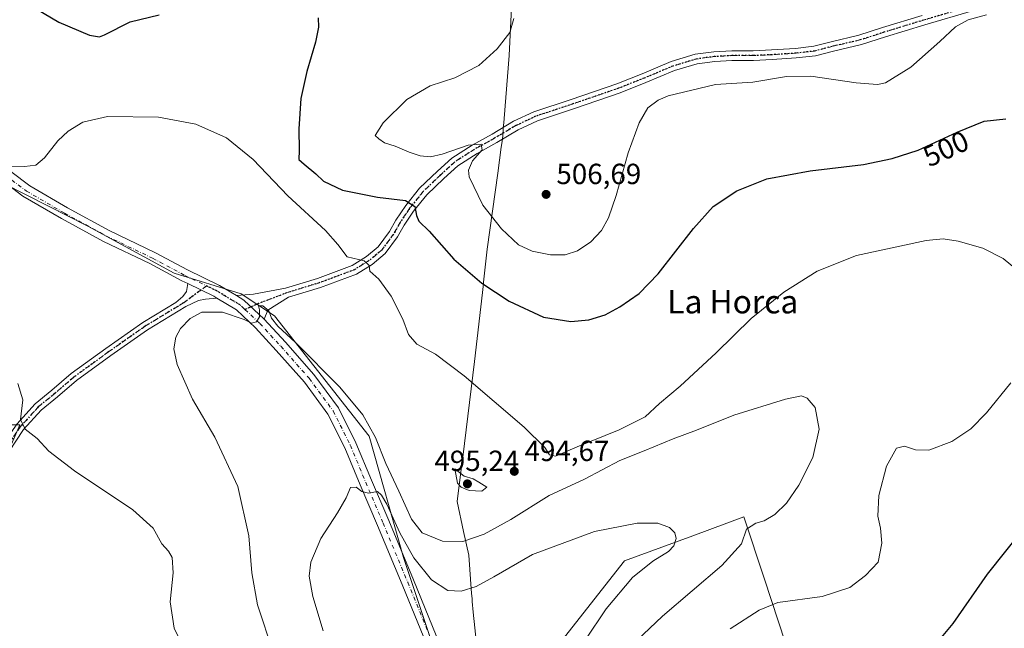
# Model space of a CAD drawing. Units: metres. Extents: x 556432 to 559889, y 4710155 to 4712497.
# Drawn here: x 558745 to 559083, y 4710809 to 4711019 of the extents above; entities that cross this region are included whole.
import ezdxf
from ezdxf.enums import TextEntityAlignment as Align

# ---------------------------------------------------------------- set-up
doc = ezdxf.new("R2010")
doc.units = ezdxf.units.M
doc.header["$MEASUREMENT"] = 0
doc.linetypes.add('DGN Style 4', pattern=[2.6384748266838614, 1.318413404963828, -0.6592067024819142, 0.001648016756204785, -0.6592067024819142])
doc.linetypes.add('DGN Style 5', pattern=[1.1536117293433497, 0.4944050268614355, -0.6592067024819142])
for name, color, linetype, lineweight in [('Cultivos herbáceos CxS', 92, 'Continuous', 0), ('Cultivos leñosos CxS', 92, 'Continuous', 0), ('Curva de nivel maestra', 30, 'Continuous', 30), ('Curva de nivel normal', 30, 'Continuous', 0), ('Matorral CxS', 135, 'Continuous', 0), ('Municipio', 91, 'Continuous', 13), ('Municipio CxS', 4, 'Continuous', 0), ('Pista no pavimentada Cxs', 111, 'Continuous', 0), ('Pista no pavimentada eje', 91, 'DGN Style 4', 0), ('Punto de cota en terreno', 7, 'Continuous', 0), ('Ruta', 7, 'DGN Style 5', 30), ('Rótulo de curva de nivel directora', 7, 'Continuous', 0), ('Rótulo de punto de cota en terreno', 7, 'Continuous', 0), ('Suelo desnudo CxS', 253, 'Continuous', 0), ('Texto cartográfico', 7, 'Continuous', 0)]:
    doc.layers.add(name, color=color, linetype=linetype, lineweight=lineweight)
doc.styles.add('Style-Arial', font='txt')

# ---------------------------------------------------------------- blocks, each defined once
blk = doc.blocks.new('*U29')
at = {"layer": 'Cultivos herbáceos CxS', "color": 92, "linetype": 'Continuous', "lineweight": 0}
for points in [[(559008.2134999996, 4710804.5459, 497.6037000000069), (559001.0647, 4710826.1897, 492.5947000000015), (558993.9764999999, 4710847.6503, 487.7805999999982), (558976.3982999995, 4710841.176700001, 485.5749999999971), (558952.9501, 4710832.540899999, 483.9630999999936), (558931.1025, 4710804.657500001, 481.9619999999995)], [(558901.4165000003, 4710760.4351, 477.9679000000033), (558876.9770999998, 4710833.712300001, 483.7219000000041), (558865.1879000004, 4710875.440500001, 488.4710000000051), (558832.7067, 4710916.693299999, 490.2749999999942), (558821.2313000001, 4710924.346100001, 491.1560000000027), (558798.2361000003, 4710931.412699999, 491.7167000000045), (558768.5894999999, 4710947.498500001, 493.3508000000002), (558747.8699000003, 4710958.0625, 494.497199999998), (558739.2396999998, 4710962.4627, 495.2814999999973)]]:
    blk.add_polyline3d(points, dxfattribs=at)
blk = doc.blocks.new('5PATER')
at = {"layer": 'Suelo desnudo CxS', "linetype": 'Continuous', "lineweight": 0}
h = blk.add_hatch(color=51, dxfattribs=at)
edge = h.paths.add_edge_path()
edge.add_ellipse((0, 0), major_axis=(-0.1095731443231308, -0.1110710700762829), ratio=0.9994222409660322, start_angle=0, end_angle=360)

msp = doc.modelspace()

# ---------------------------------------------------------------- linework, layer by layer
at = {"layer": 'Cultivos herbáceos CxS', "color": 92, "linetype": 'Continuous', "lineweight": 0}
for points in [[(558709.2873000001, 4710985.3673, 498.0994000000064), (558739.2396999998, 4710962.4627, 495.2814999999973), (558747.8699000003, 4710958.0625, 494.497199999998), (558768.5894999999, 4710947.498500001, 493.3508000000002), (558798.2361000003, 4710931.412699999, 491.7167000000045), (558821.2313000001, 4710924.346100001, 491.1560000000027), (558832.7067, 4710916.693299999, 490.2749999999942), (558865.1879000004, 4710875.440500001, 488.4710000000051), (558876.9770999998, 4710833.712300001, 483.7219000000041), (558901.4165000003, 4710760.4351, 477.9679000000033)], [(558909.0904999999, 4710747.7117, 477.3876000000019), (558909.0932, 4710747.7093, 477.3880999999965), (558928.0119000003, 4710731.637499999, 481.3279000000039), (558931.4873000003, 4710741.3145, 482.25), (558928.0538999997, 4710768.9497, 481.8574999999983), (558931.1025, 4710804.657500001, 481.9619999999995), (558952.9501, 4710832.540899999, 483.9630999999936), (558976.3982999995, 4710841.176700001, 485.5749999999971), (558993.9764999999, 4710847.6503, 487.7805999999982), (559001.0647, 4710826.1897, 492.5947000000015), (559008.2134999996, 4710804.5459, 497.6037000000069), (558998.1741000004, 4710787.336100001, 500.1279000000068), (558987.9619000005, 4710775.670299999, 500.8785999999964), (558989.4195999998, 4710761.088300001, 503.1817000000011), (559015.5044999998, 4710762.257900001, 503.2219000000041), (559047.5853000004, 4710749.133500001, 504.3009000000021), (559062.1665000003, 4710737.467900001, 505.2155999999959), (559086.7550999997, 4710707.466499999, 507.0834999999934)]]:
    msp.add_polyline3d(points, dxfattribs=at)
at = {"layer": 'Cultivos leñosos CxS', "color": 92, "linetype": 'Continuous', "lineweight": 0}
for points in [[(558709.2873000001, 4710985.3673, 498.0994000000064), (558739.2396999998, 4710962.4627, 495.2814999999973), (558747.8699000003, 4710958.0625, 494.497199999998), (558768.5894999999, 4710947.498500001, 493.3508000000002), (558798.2361000003, 4710931.412699999, 491.7167000000045), (558821.2313000001, 4710924.346100001, 491.1560000000027), (558832.7067, 4710916.693299999, 490.2749999999942), (558865.1879000004, 4710875.440500001, 488.4710000000051), (558876.9770999998, 4710833.712300001, 483.7219000000041), (558901.4165000003, 4710760.4351, 477.9679000000033)], [(558739.2396999998, 4710962.4627, 495.2814999999973), (558747.8699000003, 4710958.0625, 494.497199999998), (558768.5894999999, 4710947.498500001, 493.3508000000002), (558798.2361000003, 4710931.412699999, 491.7167000000045), (558821.2313000001, 4710924.346100001, 491.1560000000027), (558832.7067, 4710916.693299999, 490.2749999999942), (558865.1879000004, 4710875.440500001, 488.4710000000051), (558876.9770999998, 4710833.712300001, 483.7219000000041), (558901.4165000003, 4710760.4351, 477.9679000000033), (558886.4241000004, 4710740.4343, 480.3954999999987), (558876.3598999997, 4710734.079500001, 483.9389999999985), (558870.1328999996, 4710726.6075, 484.8037999999942), (558856.4342999998, 4710726.6077, 486.6926999999997), (558841.4483000003, 4710735.4351, 490.9609000000055), (558829.0373000001, 4710740.9297, 493.7329000000027), (558792.2997000003, 4710745.2893, 496.3438000000024), (558771.1290999996, 4710754.0067, 497.829700000002), (558757.4304999998, 4710761.4793, 498.2563999999985), (558744.9773000004, 4710767.7061, 498.3145999999979)], [(558740.6206999999, 4710868.578500001, 496.1589999999997), (558745.2348999997, 4710879.301700001, 495.4619999999995), (558725.9921000004, 4710879.2599, 499.4875000000029)], [(558725.9921000004, 4710879.2599, 499.4875000000029), (558745.2348999997, 4710879.301700001, 495.4619999999995), (558740.6206999999, 4710868.578500001, 496.1589999999997)]]:
    msp.add_polyline3d(points, dxfattribs=at)
at = {"layer": 'Curva de nivel maestra', "color": 30, "linetype": 'Continuous', "lineweight": 30, "elevation": 500, "flags": 128}
for points in [[(558747.9500000002, 4711023.9901), (558758.6200000001, 4711017.6601), (558769.1200000001, 4711013.1601), (558772.6100000005, 4711012.640100001), (558774.3200000003, 4711013.360099999), (558783.0700000003, 4711017.7301), (558793.1100000005, 4711020.1501)], [(558847.7000000002, 4711019.170100001), (558847.7800000003, 4711015.9301), (558846.79, 4711010.7401), (558843.79, 4711000.7401), (558841.7699999996, 4710991.420100001), (558841.04, 4710980.950099999), (558841.2000000002, 4710973.600099999), (558841.0499999998, 4710970.460100001), (558842.8499999996, 4710968.9101), (558846.8899999997, 4710965.4901), (558849.5099999999, 4710963.030099999), (558856.0199999996, 4710959.940099999), (558868.0899999999, 4710957.520099999), (558877.75, 4710956.340100001), (558880.9500000002, 4710954.350099999), (558881.4800000004, 4710951.210100001), (558882.3399999999, 4710949.300100001), (558885.8200000003, 4710945.800100001), (558894.2999999998, 4710936.2601), (558903.9299999997, 4710928.0001), (558913.3700000001, 4710921.770099999), (558925.1799999997, 4710916.2601), (558934.5800000001, 4710914.840100001), (558940.7599999999, 4710915.420100001), (558946.3399999999, 4710917.090100001), (558951.3399999999, 4710919.780099999), (558957.9600000001, 4710924.370100001), (558964.5199999996, 4710931.120100001), (558976.6299999999, 4710946.8101), (558983.4299999997, 4710954.340100001), (558991.5499999998, 4710959.7501), (559001.9000000004, 4710963.8201), (559016.7999999998, 4710966.540100001), (559035.1100000005, 4710968.7501), (559044.9699999997, 4710970.7601), (559053.8700000001, 4710973.690099999), (559067.2800000003, 4710979.860099999), (559076.5599999996, 4710983.6601), (559083.9800000004, 4710984.4301)], [(559095.5999999996, 4710850.5101), (559077.54, 4710827.950099999), (559065.7599999999, 4710811.0601), (559061.7800000003, 4710806.1501)]]:
    msp.add_lwpolyline(points, dxfattribs=at)
at = {"layer": 'Curva de nivel normal', "color": 30, "linetype": 'Continuous', "lineweight": 0, "flags": 128}
for points, elevation in [([(559077.3200000003, 4711020.220100001), (559070.9900000002, 4711018.4901), (559066.6399999997, 4711016.100099999), (559061.2699999996, 4711011.030099999), (559051.3099999996, 4711002.220100001), (559042.6600000003, 4710996.7601), (559039.9199999999, 4710996.2401), (559032.6100000005, 4710996.780099999), (559017.04, 4710999.1501), (559008.5700000003, 4710999.040100001), (558997.1100000005, 4710997.090100001), (558984.2300000004, 4710996.2601), (558967.9100000003, 4710992.3101), (558964.5199999996, 4710990.880100001), (558961.0300000003, 4710988.220100001), (558958, 4710983.120100001), (558954.1699999999, 4710972.7501), (558950.0800000001, 4710958.0801), (558947.4600000001, 4710950.4101), (558945.0099999999, 4710946.0801), (558941.4400000004, 4710942.200099999), (558936.8399999999, 4710939.110099999), (558932.5599999996, 4710937.710100001), (558927.5800000001, 4710937.700099999), (558921.29, 4710938.920100001), (558916.5499999998, 4710941.140100001), (558910.6500000004, 4710946.6601), (558904.3099999996, 4710954.7301), (558899.6299999999, 4710964.5001), (558899.3799999999, 4710966.8101), (558900.7400000002, 4710970.020099999), (558904.04, 4710973.7501), (558903.7699999996, 4710975.770099999), (558899.2800000003, 4710975.4001), (558890.3499999996, 4710972.280099999), (558886.3499999996, 4710971.420100001), (558882.7800000003, 4710971.7401), (558878.9400000004, 4710972.9301), (558874.1900000004, 4710975.020099999), (558870.5099999999, 4710976.2401), (558868.5700000003, 4710977.550100001), (558867.29, 4710978.700099999), (558870, 4710983.0801), (558878.2000000002, 4710991.0701), (558886.1399999997, 4710995.780099999), (558894.7000000002, 4710998.5701), (558902.8899999997, 4711002.7501), (558909.2599999999, 4711008.550100001), (558913.6100000005, 4711014.0701), (558914.9400000004, 4711018.870100001)], 505), ([(559088.29, 4710932.0601), (559083.0199999996, 4710936.450099999), (559076.0800000001, 4710939.960100001), (559067.6600000003, 4710942.440099999), (559062.4800000004, 4710943.190099999), (559056.6200000001, 4710942.5801), (559032.6799999997, 4710937.4901), (559019.1600000003, 4710932.120100001), (559007.6799999997, 4710924.880100001), (558996.54, 4710915.860099999), (558984.4800000004, 4710904.0101), (558972.04, 4710892.600099999), (558965, 4710886.630100001), (558960.04, 4710882.040100001), (558951.1600000003, 4710877.550100001), (558936.6799999997, 4710871.700099999), (558929.29, 4710868.530099999), (558927.2100000001, 4710868.950099999), (558925.6200000001, 4710871.5101), (558918.4500000002, 4710878.460100001), (558897.8399999999, 4710896.0701), (558887.9900000002, 4710903.5801), (558881.5899999999, 4710907.050100001), (558878.7000000002, 4710910.290100001), (558876.8300000001, 4710915.5701), (558872.8200000003, 4710923.550100001), (558868.5800000001, 4710929.290100001), (558865.5199999996, 4710932.050100001), (558865.1900000004, 4710934.0601), (558863.4800000004, 4710935.6801), (558857.6799999997, 4710937.0601), (558854.4800000004, 4710941.200099999), (558850.29, 4710946.020099999), (558837.3300000001, 4710957.9801), (558825.3499999996, 4710970.450099999), (558816.1799999997, 4710977.9001), (558805.6399999997, 4710982.610099999), (558792.8399999999, 4710985.0701), (558775.3600000005, 4710985.210100001), (558766.8099999996, 4710983.2601), (558761.8099999996, 4710980.2501), (558758.2199999997, 4710976.840100001), (558753.6600000003, 4710971.050100001), (558750.7300000004, 4710968.4901), (558746.8499999996, 4710968.0101), (558738.5999999996, 4710967.960100001)], 495), ([(558832.3099999996, 4710801.110099999), (558826.8200000003, 4710817.440099999), (558824.9100000003, 4710828.4301), (558823.8399999999, 4710841.100099999), (558820.0800000001, 4710858.090100001), (558812.1600000003, 4710875.020099999), (558804.5499999998, 4710888.0801), (558799.2599999999, 4710900.0001), (558798.0700000003, 4710905.420100001), (558798.7599999999, 4710909.4001), (558800.4000000004, 4710912.370100001), (558803.7300000004, 4710915.790100001), (558807.7100000001, 4710918.0101), (558814.8799999999, 4710918.030099999), (558822.3099999996, 4710915.460100001), (558824.8399999999, 4710914.220100001), (558826.54, 4710914.700099999), (558827.5800000001, 4710916.340100001), (558827.5700000003, 4710918.8301), (558827.2000000002, 4710920.170100001), (558828.7599999999, 4710920.140100001), (558830.75, 4710918.4301), (558831.7000000002, 4710915.9901), (558833.8600000005, 4710913.1501), (558839.9699999997, 4710907.540100001), (558855.1699999999, 4710892.270099999), (558863.0999999996, 4710882.690099999), (558867.4600000001, 4710874.870100001), (558870.9500000002, 4710866.030099999), (558875.4400000004, 4710856.520099999), (558879.79, 4710846.890100001), (558883.4800000004, 4710842.110099999), (558890.4199999999, 4710839.2501), (558897.4400000004, 4710839.1801), (558904.79, 4710841.700099999), (558913.8600000005, 4710846.7501), (558927.04, 4710854.9801), (558939.1799999997, 4710860.5701), (558951.3399999999, 4710867.0101), (558959.6699999999, 4710870.3301), (558969.6699999999, 4710874.4801), (558977.6699999999, 4710877.5001), (558990.5099999999, 4710882.620100001), (559008.2400000002, 4710888.0601), (559013.8099999996, 4710889.2401), (559015.7000000002, 4710888.460100001), (559018.4500000002, 4710885.210100001), (559019.9000000004, 4710877.7601), (559017.6299999999, 4710868.020099999), (559012.9000000004, 4710858.4901), (559008.6600000003, 4710852.360099999), (559004.6600000003, 4710848.4101), (559000.9500000002, 4710846.3201), (558998.0800000001, 4710845.530099999), (558994.9100000003, 4710843.370100001), (558993.1399999997, 4710838.4301), (558986.3700000001, 4710830.920100001), (558965.9800000004, 4710813.540100001), (558955, 4710803.110099999)], 490), ([(558744.4699999997, 4710893.530099999), (558746.1900000004, 4710887.880100001), (558745.5, 4710881.100099999), (558747.0499999998, 4710877.7401), (558751.1799999997, 4710874.5701), (558755.2199999997, 4710870.280099999), (558764.04, 4710863.4301), (558784.04, 4710850.110099999), (558791.0499999998, 4710843.780099999), (558793.9699999997, 4710838.380100001), (558796.2699999996, 4710835.850099999), (558797.5700000003, 4710833.670100001), (558797.8799999999, 4710828.460100001), (558796.8200000003, 4710818.440099999), (558798.1900000004, 4710809.370100001), (558803.1399999997, 4710799.0601)], 495), ([(558989.3200000003, 4710809.210100001), (558999.2800000003, 4710815.540100001), (559005.6900000004, 4710818.190099999), (559020.8300000001, 4710820.3101), (559030.4000000004, 4710823.4101), (559035.75, 4710827.460100001), (559040.1299999999, 4710832.100099999), (559041.4000000004, 4710838.6501), (559040.9000000004, 4710843.780099999), (559040.0499999998, 4710847.890100001), (559040.3799999999, 4710854.960100001), (559042.9900000002, 4710865.120100001), (559046.4000000004, 4710871.2401), (559049.2100000001, 4710872.0001), (559052.9299999997, 4710870.670100001), (559057.5800000001, 4710870.590100001), (559065.4100000003, 4710873.530099999), (559071.9400000004, 4710877.960100001), (559077.3700000001, 4710883.420100001), (559085.6699999999, 4710893.7601)], 495), ([(558894.7199999997, 4710864.130100001), (558895.6299999999, 4710859.210100001), (558896.7999999998, 4710857.870100001), (558899.6299999999, 4710856.690099999), (558903.9600000001, 4710856.440099999), (558905.6100000005, 4710857.860099999), (558902.9199999999, 4710859.600099999), (558901.0199999996, 4710860.670100001), (558897.9199999999, 4710861.6601), (558894.7199999997, 4710864.130100001)], 495), ([(558939.4699999997, 4710805.280099999), (558946.7000000002, 4710816.040100001), (558955.7199999997, 4710826.860099999), (558962.6600000003, 4710832.470100001), (558968.0800000001, 4710835.7401), (558969.9699999997, 4710837.6801), (558970.6900000004, 4710840.1601), (558970.2800000003, 4710842.140100001), (558968.4500000002, 4710844.040100001), (558964.3700000001, 4710845.4801), (558957.2999999998, 4710845.450099999), (558942.6200000001, 4710842.6501), (558921.3099999996, 4710834.700099999), (558908.0199999996, 4710827.0001), (558902.0199999996, 4710823.7501), (558896.7999999998, 4710822.140100001), (558892.3099999996, 4710822.290100001), (558886.6100000005, 4710826.0601), (558880.6100000005, 4710833.550100001), (558875.75, 4710842.170100001), (558871.2800000003, 4710852.020099999), (558869.5099999999, 4710855.0601), (558868.1399999997, 4710856.3201), (558865.0300000003, 4710855.780099999), (558862.75, 4710856.380100001), (558860.75, 4710857.9001), (558858.8200000003, 4710857.7301), (558857.2800000003, 4710854.1601), (558854.3600000005, 4710849.090100001), (558848.6799999997, 4710840.2601), (558845.2100000001, 4710832.030099999), (558844.6799999997, 4710827.2501), (558845.9000000004, 4710820.3101), (558849.4199999999, 4710808.4901)], 485)]:
    msp.add_lwpolyline(points, dxfattribs=dict(at, elevation=elevation))
at = {"layer": 'Matorral CxS', "color": 135, "linetype": 'Continuous', "lineweight": 0}
for points in [[(558725.9921000004, 4710879.2599, 499.4875000000029), (558745.2348999997, 4710879.301700001, 495.4619999999995), (558740.6206999999, 4710868.578500001, 496.1589999999997)], [(558725.9921000004, 4710879.2599, 499.4875000000029), (558745.2348999997, 4710879.301700001, 495.4619999999995), (558740.6206999999, 4710868.578500001, 496.1589999999997)], [(558909.0904999999, 4710747.7117, 477.3876000000019), (558909.0932, 4710747.7093, 477.3880999999965), (558928.0119000003, 4710731.637499999, 481.3279000000039), (558931.4873000003, 4710741.3145, 482.25), (558928.0538999997, 4710768.9497, 481.8574999999983), (558931.1025, 4710804.657500001, 481.9619999999995), (558952.9501, 4710832.540899999, 483.9630999999936), (558976.3982999995, 4710841.176700001, 485.5749999999971), (558993.9764999999, 4710847.6503, 487.7805999999982), (559001.0647, 4710826.1897, 492.5947000000015), (559008.2134999996, 4710804.5459, 497.6037000000069), (558998.1741000004, 4710787.336100001, 500.1279000000068), (558987.9619000005, 4710775.670299999, 500.8785999999964), (558989.4195999998, 4710761.088300001, 503.1817000000011), (559015.5044999998, 4710762.257900001, 503.2219000000041), (559047.5853000004, 4710749.133500001, 504.3009000000021), (559062.1665000003, 4710737.467900001, 505.2155999999959), (559086.7550999997, 4710707.466499999, 507.0834999999934)], [(558931.1025, 4710804.657500001, 481.9619999999995), (558952.9501, 4710832.540899999, 483.9630999999936), (558976.3982999995, 4710841.176700001, 485.5749999999971), (558993.9764999999, 4710847.6503, 487.7805999999982), (559001.0647, 4710826.1897, 492.5947000000015), (559008.2134999996, 4710804.5459, 497.6037000000069)]]:
    msp.add_polyline3d(points, dxfattribs=at)
at = {"layer": 'Municipio', "color": 91, "linetype": 'Continuous', "lineweight": 13, "flags": 128}
msp.add_lwpolyline([(558915.021999998, 4711041.547000002), (558913.3430000005, 4711006.205000001), (558911.5979999986, 4710984.600000001), (558911.4709999998, 4710983.028999999), (558911.330999999, 4710981.296000001), (558911.1149999995, 4710978.625000001), (558911.0289999996, 4710977.567), (558910.8039999978, 4710975.926000002), (558910.6289999996, 4710974.648000001), (558909.410999999, 4710965.768999999), (558905.822999999, 4710939.598999998), (558904.5289999997, 4710928.339000002), (558904.4649999999, 4710927.780000002), (558901.3889999993, 4710901.008), (558897.3669999985, 4710868.145000001), (558896.9160000006, 4710864.553000002), (558896.8469999998, 4710864.001000001), (558895.4620000002, 4710852.986000001), (558897.7029999986, 4710842.619000002), (558899.4579999994, 4710834.499999999), (558900.4499999993, 4710821.330000001), (558900.5789999979, 4710819.601999999), (558900.6579999996, 4710818.555000001), (558900.9289999988, 4710814.951), (558902.2909999999, 4710802.01)], dxfattribs=at)
msp.add_lwpolyline([(558915.021999998, 4711041.547000002), (558913.3430000005, 4711006.205000001), (558911.5979999986, 4710984.600000001), (558911.4709999998, 4710983.028999999), (558911.330999999, 4710981.296000001), (558911.1149999995, 4710978.625000001), (558911.0289999996, 4710977.567), (558910.8039999978, 4710975.926000002), (558910.6289999996, 4710974.648000001), (558909.410999999, 4710965.768999999), (558905.822999999, 4710939.598999998), (558904.5289999997, 4710928.339000002), (558904.4649999999, 4710927.780000002), (558901.3889999993, 4710901.008), (558897.3669999985, 4710868.145000001), (558896.9160000006, 4710864.553000002), (558896.8469999998, 4710864.001000001), (558895.4620000002, 4710852.986000001), (558897.7029999986, 4710842.619000002), (558899.4579999994, 4710834.499999999), (558900.4499999993, 4710821.330000001), (558900.5789999979, 4710819.601999999), (558900.6579999996, 4710818.555000001), (558900.9289999988, 4710814.951), (558902.2909999999, 4710802.01)], dxfattribs=at)
at = {"layer": 'Municipio CxS', "color": 4, "linetype": 'Continuous', "lineweight": 0, "flags": 128}
for points in [[(558915.0219999994, 4711041.547), (558913.3429999994, 4711006.205), (558911.5979999999, 4710984.600000001), (558911.4709999989, 4710983.028999999), (558911.3310000002, 4710981.296), (558911.1150000008, 4710978.625), (558911.029000001, 4710977.567), (558910.8039999991, 4710975.926000001), (558910.6289999986, 4710974.648), (558909.4110000002, 4710965.768999998), (558905.8230000003, 4710939.598999999), (558904.529000001, 4710928.339000001), (558904.4649999989, 4710927.78), (558901.3890000005, 4710901.007999999), (558897.3669999997, 4710868.145), (558896.9159999995, 4710864.553), (558896.8470000011, 4710864.001), (558895.4619999992, 4710852.986), (558897.703, 4710842.619000001), (558899.4580000007, 4710834.499999999), (558900.4500000007, 4710821.33), (558900.5789999992, 4710819.601999999), (558900.6580000009, 4710818.555000001), (558900.9290000001, 4710814.950999999), (558902.2910000011, 4710802.009999999)], [(558902.2910000011, 4710802.009999999), (558900.9290000001, 4710814.950999999), (558900.6580000009, 4710818.555000001), (558900.5789999992, 4710819.601999999), (558900.4500000007, 4710821.33), (558899.4580000007, 4710834.499999999), (558897.703, 4710842.619000001), (558895.4619999992, 4710852.986), (558896.8470000011, 4710864.001), (558896.9159999995, 4710864.553), (558897.3669999997, 4710868.145), (558901.3890000005, 4710901.007999999), (558904.4649999989, 4710927.78), (558904.529000001, 4710928.339000001), (558905.8230000003, 4710939.598999999), (558909.4110000002, 4710965.768999998), (558910.6289999986, 4710974.648), (558910.8039999991, 4710975.926000001), (558911.029000001, 4710977.567), (558911.1150000008, 4710978.625), (558911.3310000002, 4710981.296), (558911.4709999989, 4710983.028999999), (558911.5979999999, 4710984.600000001), (558913.3429999994, 4711006.205), (558915.0219999994, 4711041.547)]]:
    msp.add_lwpolyline(points, dxfattribs=at)
at = {"layer": 'Pista no pavimentada Cxs', "color": 111, "linetype": 'Continuous', "lineweight": 0, "extrusion": (0.09979231207358934, 0.06074544812258667, 0.9931522969733261), "elevation": 342419.8075003839, "flags": 128}
msp.add_lwpolyline([(3733470.609298279, -2906724.53275595), (3733462.26087946, -2906729.990405027), (3733461.188791465, -2906730.551919738)], dxfattribs=at)
msp.add_lwpolyline([(3733470.609298279, -2906724.53275595), (3733462.26087946, -2906729.990405027), (3733461.188791465, -2906730.551919738)], dxfattribs=at)
at = {"layer": 'Pista no pavimentada Cxs', "color": 111, "linetype": 'Continuous', "lineweight": 0, "extrusion": (0.2818213932940786, 0.2822131132173634, 0.9170236970820044), "elevation": 1487421.902966151, "flags": 128}
msp.add_lwpolyline([(2933392.344169744, -3418752.267519592), (2933389.453165804, -3418753.040274645), (2933379.875192158, -3418753.36998681)], dxfattribs=at)
msp.add_lwpolyline([(2933392.344169744, -3418752.267519592), (2933389.453165804, -3418753.040274645), (2933379.875192158, -3418753.36998681)], dxfattribs=at)
at = {"layer": 'Pista no pavimentada Cxs', "color": 111, "linetype": 'Continuous', "lineweight": 0}
for points in [[(558710.5355000002, 4711102.611500001, 506.7899000000034), (558709.9709000001, 4711087.4847, 505.7590000000055), (558710.1870999997, 4711075.158500001, 504.2390000000014), (558709.7583, 4711066.797900001, 502.9811000000045), (558708.8904999997, 4711056.383500001, 501.7645000000048), (558706.1083000004, 4711047.180500001, 500.9590999999928), (558704.0437000003, 4711036.032099999, 499.7764000000025), (558703.8383, 4711026.377900001, 499.0475000000006), (558705.0793000003, 4711013.555500001, 498.2725999999967), (558706.8967000004, 4711006.8913, 497.8692000000011), (558709.7429000001, 4711000.3859, 497.5532999999996), (558714.5049000002, 4710992.518100001, 497.2629000000015), (558717.7370999996, 4710987.871900001, 497.0871000000043), (558724.3453000002, 4710981.470100001, 496.5757000000012), (558735.0449000001, 4710971.6099, 496.0292000000045), (558748.6196999997, 4710961.376499999, 494.7845999999991), (558761.6089000005, 4710953.8343, 494.2301000000007), (558775.9299, 4710946.042099999, 493.2256000000052), (558791.8006999996, 4710938.424100001, 492.6284000000014), (558802.8079000004, 4710932.497099999, 491.6460999999982), (558813.8623000003, 4710927.182499999, 491.2400999999954), (558819.6341000004, 4710923.689099999, 490.8647999999957)], [(559072.5049000002, 4711021.6075, 505.9741999999969), (559056.1319000004, 4711016.748500001, 506.0861000000005), (559042.6052999999, 4711012.6271, 506.0651999999973), (559034.4018999999, 4711009.9637, 506.0066999999981), (559024.7254999997, 4711007.730699999, 505.9899000000005), (559018.6031, 4711006.1195, 505.9416999999958), (559011.9885, 4711005.360300001, 505.9744000000064), (559003.6807000004, 4711004.8279, 505.9771999999939), (558997.2779000001, 4711004.5077, 505.952099999995), (558989.8717, 4711004.5077, 505.9989999999962), (558983.9502999998, 4711004.1961, 506.0399000000034), (558977.9067000002, 4711003.376499999, 506.0718999999954), (558970.1732999999, 4711001.005100001, 506.0317000000068), (558960.2867000002, 4710996.903100001, 506.0185000000056), (558951.4555000003, 4710993.391899999, 505.9893000000012), (558935.7459000004, 4710987.978499999, 506.0602000000072), (558923.0235000001, 4710983.772700001, 506.3270000000048), (558916.4123000001, 4710980.673699999, 506.1493000000046), (558909.1577000003, 4710976.363100001, 505.8353000000062), (558902.3028999995, 4710972.566500001, 505.2140999999974), (558895.6924999999, 4710968.331700001, 504.3773999999976), (558890.9392999997, 4710963.991900001, 503.220100000006), (558885.0005000001, 4710958.365499999, 501.6441999999952), (558880.4568999996, 4710952.686100001, 500.199099999998), (558877.2544999998, 4710947.9341, 498.9043999999994), (558875.0116999997, 4710943.8759, 497.9524999999995), (558870.6974999999, 4710938.123500001, 496.4159999999974), (558866.2285000002, 4710934.436699999, 495.9853000000003), (558860.9156999998, 4710931.1161, 494.5936999999976), (558848.5433, 4710926.489900001, 493.0019999999931), (558837.5411, 4710923.104699999, 491.4098999999987), (558830.4644999999, 4710918.6677, 490.7479000000022), (558829.1715000002, 4710915.593699999, 490.4250999999931), (558822.1804999998, 4710922.147700001, 490.5565999999963), (558819.6341000004, 4710923.689099999, 490.8647999999957), (558825.4905000003, 4710924.1711, 490.9018999999971), (558836.4681000002, 4710926.2271, 491.8632999999973), (558847.4792999999, 4710929.6151, 493.1794999999984), (558859.4486999996, 4710934.090700001, 494.7333999999974), (558864.2956999998, 4710937.120100001, 495.5323999999965), (558868.2937000003, 4710940.418299999, 496.2565999999933), (558872.2342999997, 4710945.672499999, 497.7391999999964), (558874.4364999998, 4710949.6577, 498.9743000000017), (558877.7956999998, 4710954.642300001, 500.2641000000004), (558882.5657000003, 4710960.604699999, 501.857799999998), (558888.6919, 4710966.408299999, 503.4190999999992), (558893.6753000002, 4710970.958500001, 504.6704000000027), (558900.6117000004, 4710975.402100001, 505.3142999999982), (558907.5151000004, 4710979.225500001, 505.5829999999987), (558914.8655000003, 4710983.5933, 505.8426999999938), (558921.8010999998, 4710986.8443, 505.9327999999951), (558934.6904999996, 4710991.1051, 505.9694000000018), (558950.3076999999, 4710996.4867, 506.0268999999971), (558959.0447000006, 4710999.9605, 506.1226000000024), (558969.0547000002, 4711004.113700001, 506.2612999999984), (558977.1964999996, 4711006.610500001, 506.3399000000064), (558983.6413000004, 4711007.484300001, 506.3892000000051), (558989.7849000003, 4711007.807700001, 506.3626999999979), (558997.1952999998, 4711007.807700001, 506.3307999999961), (559003.4927000003, 4711008.122500001, 506.3206999999966), (559011.6946999999, 4711008.6483, 506.2856999999931), (559017.9918999998, 4711009.3709, 506.2409000000043), (559023.9345000006, 4711010.934699999, 506.2185999999929), (559033.5197000002, 4711013.146700001, 506.1808000000019), (559041.6146999998, 4711015.7751, 506.2367999999988), (559055.1815, 4711019.908700001, 506.3092000000034)], [(558819.6341000004, 4710923.689099999, 490.8647999999957), (558825.4905000003, 4710924.1711, 490.9018999999971), (558836.4681000002, 4710926.2271, 491.8632999999973), (558847.4792999999, 4710929.6151, 493.1794999999984), (558859.4486999996, 4710934.090700001, 494.7333999999974), (558864.2956999998, 4710937.120100001, 495.5323999999965), (558868.2937000003, 4710940.418299999, 496.2565999999933), (558872.2342999997, 4710945.672499999, 497.7391999999964), (558874.4364999998, 4710949.6577, 498.9743000000017), (558877.7956999998, 4710954.642300001, 500.2641000000004), (558882.5657000003, 4710960.604699999, 501.857799999998), (558888.6919, 4710966.408299999, 503.4190999999992), (558893.6753000002, 4710970.958500001, 504.6704000000027), (558900.6117000004, 4710975.402100001, 505.3142999999982), (558907.5151000004, 4710979.225500001, 505.5829999999987), (558914.8655000003, 4710983.5933, 505.8426999999938), (558921.8010999998, 4710986.8443, 505.9327999999951), (558934.6904999996, 4710991.1051, 505.9694000000018), (558950.3076999999, 4710996.4867, 506.0268999999971), (558959.0447000006, 4710999.9605, 506.1226000000024), (558969.0547000002, 4711004.113700001, 506.2612999999984), (558977.1964999996, 4711006.610500001, 506.3399000000064), (558983.6413000004, 4711007.484300001, 506.3892000000051), (558989.7849000003, 4711007.807700001, 506.3626999999979), (558997.1952999998, 4711007.807700001, 506.3307999999961), (559003.4927000003, 4711008.122500001, 506.3206999999966), (559011.6946999999, 4711008.6483, 506.2856999999931), (559017.9918999998, 4711009.3709, 506.2409000000043), (559023.9345000006, 4711010.934699999, 506.2185999999929), (559033.5197000002, 4711013.146700001, 506.1808000000019), (559041.6146999998, 4711015.7751, 506.2367999999988), (559055.1815, 4711019.908700001, 506.3092000000034)], [(559072.5049000002, 4711021.6075, 505.9741999999969), (559056.1319000004, 4711016.748500001, 506.0861000000005), (559042.6052999999, 4711012.6271, 506.0651999999973), (559034.4018999999, 4711009.9637, 506.0066999999981), (559024.7254999997, 4711007.730699999, 505.9899000000005), (559018.6031, 4711006.1195, 505.9416999999958), (559011.9885, 4711005.360300001, 505.9744000000064), (559003.6807000004, 4711004.8279, 505.9771999999939), (558997.2779000001, 4711004.5077, 505.952099999995), (558989.8717, 4711004.5077, 505.9989999999962), (558983.9502999998, 4711004.1961, 506.0399000000034), (558977.9067000002, 4711003.376499999, 506.0718999999954), (558970.1732999999, 4711001.005100001, 506.0317000000068), (558960.2867000002, 4710996.903100001, 506.0185000000056), (558951.4555000003, 4710993.391899999, 505.9893000000012), (558935.7459000004, 4710987.978499999, 506.0602000000072), (558923.0235000001, 4710983.772700001, 506.3270000000048), (558916.4123000001, 4710980.673699999, 506.1493000000046), (558909.1577000003, 4710976.363100001, 505.8353000000062), (558902.3028999995, 4710972.566500001, 505.2140999999974), (558895.6924999999, 4710968.331700001, 504.3773999999976), (558890.9392999997, 4710963.991900001, 503.220100000006), (558885.0005000001, 4710958.365499999, 501.6441999999952), (558880.4568999996, 4710952.686100001, 500.199099999998), (558877.2544999998, 4710947.9341, 498.9043999999994), (558875.0116999997, 4710943.8759, 497.9524999999995), (558870.6974999999, 4710938.123500001, 496.4159999999974), (558866.2285000002, 4710934.436699999, 495.9853000000003), (558860.9156999998, 4710931.1161, 494.5936999999976), (558848.5433, 4710926.489900001, 493.0019999999931), (558837.5411, 4710923.104699999, 491.4098999999987), (558830.4644999999, 4710918.6677, 490.7479000000022), (558829.1715000002, 4710915.593699999, 490.4250999999931)], [(558802.8897000002, 4710927.797499999, 491.5207999999984), (558800.9014999997, 4710928.753500001, 491.8901000000042), (558789.8953, 4710934.6799, 492.4726999999984), (558774.0160999997, 4710942.301899999, 493.0629999999946), (558759.5503000002, 4710950.172900001, 494.2908000000025), (558746.2927000001, 4710957.8709, 495.1312999999937), (558732.3510999996, 4710968.380899999, 495.844299999997), (558721.4605, 4710978.417099999, 496.6707000000025), (558715.1020999998, 4710984.576900001, 497.0892000000022)], [(558735.0449000001, 4710971.6099, 496.0292000000045), (558748.6196999997, 4710961.376499999, 494.7845999999991), (558761.6089000005, 4710953.8343, 494.2301000000007), (558775.9299, 4710946.042099999, 493.2256000000052), (558791.8006999996, 4710938.424100001, 492.6284000000014), (558802.8079000004, 4710932.497099999, 491.6460999999982), (558813.8623000003, 4710927.182499999, 491.2400999999954), (558819.6341000004, 4710923.689099999, 490.8647999999957), (558822.1804999998, 4710922.147700001, 490.5565999999963), (558829.1715000002, 4710915.593699999, 490.4250999999931), (558836.4345000006, 4710907.689900001, 490.1826000000001), (558846.2468999998, 4710896.5975, 488.9097000000039), (558854.6645000001, 4710885.158299999, 487.9179000000004), (558860.7039000001, 4710873.079500001, 486.7991000000038), (558866.0207000002, 4710860.3191, 486.0877000000037), (558871.9473000001, 4710846.349099999, 485.0519000000059), (558880.4190999996, 4710826.017100001, 483.1538), (558891.0239000004, 4710800.141100001, 480.8867999999929)], [(558887.0992999999, 4710798.642100001, 480.6374999999971), (558876.5373000001, 4710824.412900001, 482.5757000000012), (558868.0756999999, 4710844.721100001, 484.3901999999944), (558862.1489000004, 4710858.691099999, 485.3977000000014), (558856.8825000003, 4710871.330700001, 486.2320999999939), (558851.0685000002, 4710882.958500001, 487.0678000000044), (558842.9760999996, 4710893.9561, 487.9554999999964), (558833.3151000004, 4710904.8773, 489.062699999995), (558826.1847000001, 4710912.636700001, 489.920100000003), (558819.6290999996, 4710918.7827, 490.4352000000072), (558812.8942999998, 4710922.858899999, 490.8175999999949), (558811.8605000004, 4710923.4847, 490.8831999999966), (558802.8897000002, 4710927.797599999, 491.5207999999984), (558800.9014999997, 4710928.753500001, 491.8901000000042), (558789.8953, 4710934.6799, 492.4726999999984), (558774.0160999997, 4710942.301899999, 493.0629999999946), (558759.5503000002, 4710950.172900001, 494.2908000000025), (558746.2927000001, 4710957.8709, 495.1312999999937), (558732.3510999996, 4710968.380899999, 495.844299999997)], [(558724.2128999997, 4710850.358300001, 498.9793000000063), (558727.0585000003, 4710852.644099999, 498.2329000000027), (558731.0513000004, 4710857.967700001, 497.6668999999966), (558734.5805000003, 4710864.3073, 497.0892000000022), (558738.8463000003, 4710871.6391, 496.3622000000032), (558744.1593000004, 4710879.5077, 496.0592999999935), (558750.5257000001, 4710886.551300001, 495.8080000000046), (558756.2213000003, 4710891.174900001, 494.8703999999998), (558762.8664999995, 4710896.889699999, 494.2915000000066), (558774.7664999999, 4710905.532099999, 492.9487999999984), (558787.4505000003, 4710914.4309, 492.0540000000037), (558798.8224999999, 4710921.3455, 491.8258999999962), (558801.1703000005, 4710923.4275, 491.6101000000053), (558802.4933000002, 4710925.147299999, 491.4005000000034), (558802.8897000002, 4710927.797499999, 491.5207999999984)], [(558744.1593000004, 4710879.5077, 496.0592999999935), (558750.5257000001, 4710886.551300001, 495.8080000000046), (558756.2213000003, 4710891.174900001, 494.8703999999998), (558762.8664999995, 4710896.889699999, 494.2915000000066), (558774.7664999999, 4710905.532099999, 492.9487999999984), (558787.4505000003, 4710914.4309, 492.0540000000037), (558798.8224999999, 4710921.3455, 491.8258999999962), (558801.1703000005, 4710923.4275, 491.6101000000053), (558802.4933000002, 4710925.147299999, 491.4005000000034), (558802.8897000002, 4710927.797599999, 491.5207999999984), (558811.8605000004, 4710923.4847, 490.8831999999966), (558812.8942999998, 4710922.858899999, 490.8175999999949), (558809.0417, 4710922.4353, 490.8472000000039), (558806.5943, 4710922.0383, 490.9033000000054), (558802.2701000003, 4710919.9307, 490.9429999999993), (558789.0931000002, 4710911.9187, 491.4370999999956), (558776.5094999997, 4710903.090299999, 492.4550000000018), (558764.7291000001, 4710894.534700001, 493.7293999999966), (558758.1451000003, 4710888.872500001, 494.3264000000054), (558752.5960999997, 4710884.367900001, 495.0241999999998), (558746.5268999999, 4710877.6533, 495.3882000000012), (558741.3888999998, 4710870.0437, 495.9532000000036)], [(558812.8942999998, 4710922.858899999, 490.8175999999949), (558809.0417, 4710922.4353, 490.8472000000039), (558806.5943, 4710922.0383, 490.9033000000054), (558802.2701000003, 4710919.9307, 490.9429999999993), (558789.0931000002, 4710911.9187, 491.4370999999956), (558776.5094999997, 4710903.090299999, 492.4550000000018), (558764.7291000001, 4710894.534700001, 493.7293999999966), (558758.1451000003, 4710888.872500001, 494.3264000000054), (558752.5960999997, 4710884.367900001, 495.0241999999998), (558746.5268999999, 4710877.6533, 495.3882000000012), (558741.3888999998, 4710870.0437, 495.9532000000036)], [(558939.7096999995, 4710642.1535, 470.9842999999965), (558934.3328999998, 4710654.842700001, 471.4890000000014), (558922.6518999999, 4710681.815500001, 472.579700000002), (558912.0217000004, 4710715.4067, 474.3294000000024), (558903.7462999999, 4710746.386700001, 476.790399999998), (558900.3743000003, 4710760.717900001, 478.7507000000041), (558897.6589000003, 4710768.863500001, 478.6386000000057), (558887.0992999999, 4710798.642100001, 480.6374999999971), (558876.5373000001, 4710824.412900001, 482.5757000000012), (558868.0756999999, 4710844.721100001, 484.3901999999944), (558862.1489000004, 4710858.691099999, 485.3977000000014), (558856.8825000003, 4710871.330700001, 486.2320999999939), (558851.0685000002, 4710882.958500001, 487.0678000000044), (558842.9760999996, 4710893.9561, 487.9554999999964), (558833.3151000004, 4710904.8773, 489.062699999995), (558826.1847000001, 4710912.636700001, 489.920100000003), (558819.6290999996, 4710918.7827, 490.4352000000072), (558812.8942999998, 4710922.858899999, 490.8175999999949)], [(558829.1715000002, 4710915.593699999, 490.4250999999931), (558836.4345000006, 4710907.689900001, 490.1826000000001), (558846.2468999998, 4710896.5975, 488.9097000000039), (558854.6645000001, 4710885.158299999, 487.9179000000004), (558860.7039000001, 4710873.079500001, 486.7991000000038), (558866.0207000002, 4710860.3191, 486.0877000000037), (558871.9473000001, 4710846.349099999, 485.0519000000059), (558880.4190999996, 4710826.017100001, 483.1538), (558891.0239000004, 4710800.141100001, 480.8867999999929)]]:
    msp.add_polyline3d(points, dxfattribs=at)
at = {"layer": 'Pista no pavimentada eje', "color": 91, "linetype": 'DGN Style 4', "lineweight": 0}
for points in [[(559072.0608999999, 4711023.196900001, 506.2317999999942), (559055.6567000002, 4711018.328500001, 506.1999000000069), (559042.1101000002, 4711014.201099999, 506.1518000000069), (559033.9609000003, 4711011.555299999, 506.0947000000015), (559024.3299000004, 4711009.332699999, 506.1040000000066), (559018.2975000005, 4711007.745300001, 506.1343000000052), (559011.8416999998, 4711007.0043, 506.1597000000039), (559003.5867, 4711006.475099999, 506.1649000000034), (558997.2367000004, 4711006.1577, 506.1500999999989), (558989.8283000002, 4711006.1577, 506.190499999997), (558983.7956999998, 4711005.840100001, 506.215200000006), (558977.5515000002, 4711004.9935, 506.2087999999931), (558969.6140999999, 4711002.5593, 506.1983999999939), (558959.6656999998, 4710998.4319, 506.099000000002), (558950.8815000001, 4710994.939300001, 506.0109999999986), (558935.2181000002, 4710989.5419, 506.0141000000004), (558922.4123000001, 4710985.308499999, 506.1373000000021), (558915.6388999998, 4710982.133500001, 505.9467000000004), (558908.3365000002, 4710977.794299999, 505.6306999999942), (558901.4572999999, 4710973.984300001, 505.234500000006), (558894.6838999996, 4710969.645099999, 504.4492000000028), (558889.8154999996, 4710965.200099999, 503.2626000000019), (558883.7830999997, 4710959.485099999, 501.687699999995), (558879.1262999997, 4710953.6643, 500.2139000000025), (558875.8454999998, 4710948.7959, 498.9155000000028), (558873.6231000006, 4710944.774300001, 497.8120000000054), (558869.4955000002, 4710939.2709, 496.3279999999941), (558865.2620999999, 4710935.7783, 495.6794999999984), (558860.1821, 4710932.6033, 494.5675999999949), (558848.0113000004, 4710928.0525, 492.9008999999933), (558837.0047000004, 4710924.665899999, 491.6198000000004), (558827.2679000003, 4710920.9617, 490.3518999999943), (558822.5614999998, 4710918.911900001, 490.4217999999965)], [(558713.6453, 4710990.076500001, 497.1823000000004), (558716.1294999998, 4710986.5053, 497.064400000003), (558722.9029000001, 4710979.943700001, 496.593200000003), (558733.6979, 4710969.995300001, 495.8849000000046), (558747.4562999997, 4710959.6237, 494.782600000006), (558760.5796999997, 4710952.003699999, 494.0742000000028), (558774.9729000004, 4710944.171900001, 493.1039000000019), (558790.8481000002, 4710936.551899999, 492.5059000000037), (558801.8547, 4710930.625299999, 491.6830000000046), (558809.3749000002, 4710927.0097, 491.1664000000019)], [(558809.3749000002, 4710927.0097, 491.1664000000019), (558801.4348999998, 4710921.178500001, 491.2765000000073), (558788.2719000002, 4710913.174900001, 491.6831999999995), (558775.6379000006, 4710904.3113, 492.6886999999988), (558763.7978999997, 4710895.712300001, 493.9625999999989), (558757.1832999997, 4710890.023700001, 494.5584999999992), (558751.5608999999, 4710885.4597, 495.4101999999984), (558745.3431000002, 4710878.580499999, 495.706600000005), (558740.1174999997, 4710870.8413, 496.1330000000017), (558735.8843, 4710863.565300001, 496.7994000000036), (558732.3123000005, 4710857.1491, 497.4121000000014), (558728.1451000003, 4710851.592900001, 498.2437000000064), (558724.1102999998, 4710848.351700001, 498.9042000000045), (558720.6706999998, 4710845.838300001, 499.5277999999962)], [(558822.5614999998, 4710918.911900001, 490.4217999999965), (558820.9046999998, 4710920.465299999, 490.5123000000021), (558812.8614999996, 4710925.333500001, 491.0396000000038), (558809.3749000002, 4710927.0097, 491.1664000000019)], [(558822.5614999998, 4710918.911900001, 490.4217999999965), (558827.6781000001, 4710914.115300001, 490.0681999999942), (558834.8746999997, 4710906.283500001, 489.5905000000057), (558844.6114999996, 4710895.276900001, 488.3738000000012), (558852.8664999995, 4710884.058499999, 487.3545000000013), (558858.7931000004, 4710872.2051, 486.4376000000047), (558864.0849000001, 4710859.505100001, 485.6766000000061), (558870.0115, 4710845.5351, 484.6820000000008), (558878.4782999996, 4710825.215100001, 482.7606999999989), (558889.0614999998, 4710799.3917, 480.7179000000033), (558899.6448999997, 4710769.546499999, 478.7367999999988), (558902.3964999998, 4710761.2915, 478.2733000000007), (558905.7833000004, 4710746.8983, 477.0611000000063), (558914.0383000001, 4710715.994899999, 474.6116999999941), (558924.6217, 4710682.5515, 472.8402999999962), (558936.2632999998, 4710655.669700001, 471.6267999999982), (558941.5549, 4710643.181299999, 471.0810999999958), (558946.7308999998, 4710635.863500001, 470.7244000000064)]]:
    msp.add_polyline3d(points, dxfattribs=at)
at = {"layer": 'Ruta', "color": 7, "linetype": 'DGN Style 5', "lineweight": 30}
msp.add_polyline3d([(559072.0608999999, 4711023.196900001, 506.2317999999942), (559055.6567000002, 4711018.328500001, 506.1999000000069), (559042.1101000002, 4711014.201099999, 506.1518000000069), (559033.9609000003, 4711011.555299999, 506.0947000000015), (559024.3299000004, 4711009.332699999, 506.1040000000066), (559018.2975000005, 4711007.745300001, 506.1343000000052), (559011.8416999998, 4711007.0043, 506.1597000000039), (559003.5867, 4711006.475099999, 506.1649000000034), (558997.2367000004, 4711006.1577, 506.1500999999989), (558989.8283000002, 4711006.1577, 506.190499999997), (558983.7956999998, 4711005.840100001, 506.215200000006), (558977.5515000002, 4711004.9935, 506.2087999999931), (558969.6140999999, 4711002.5593, 506.1983999999939), (558959.6656999998, 4710998.4319, 506.099000000002), (558950.8815000001, 4710994.939300001, 506.0109999999986), (558935.2181000002, 4710989.5419, 506.0141000000004), (558922.4123000001, 4710985.308499999, 506.1373000000021), (558915.6388999998, 4710982.133500001, 505.9467000000004), (558908.3365000002, 4710977.794299999, 505.6306999999942), (558901.4572999999, 4710973.984300001, 505.234500000006), (558894.6838999996, 4710969.645099999, 504.4492000000028), (558889.8154999996, 4710965.200099999, 503.2626000000019), (558883.7830999997, 4710959.485099999, 501.687699999995), (558879.1262999997, 4710953.6643, 500.2139000000025), (558875.8454999998, 4710948.7959, 498.9155000000028), (558873.6231000006, 4710944.774300001, 497.8120000000054), (558869.4955000002, 4710939.2709, 496.3279999999941), (558865.2620999999, 4710935.7783, 495.6794999999984), (558860.1821, 4710932.6033, 494.5675999999949), (558848.0113000004, 4710928.0525, 492.9008999999933), (558837.0047000004, 4710924.665899999, 491.6198000000004), (558827.2679000003, 4710920.9617, 490.3518999999943), (558822.5614999998, 4710918.911900001, 490.4217999999965), (558820.9046999998, 4710920.465299999, 490.5123000000021), (558812.8614999996, 4710925.333500001, 491.0396000000038), (558809.3749000002, 4710927.0097, 491.1664000000019), (558801.4348999998, 4710921.178500001, 491.2765000000073), (558788.2719000002, 4710913.174900001, 491.6831999999995), (558775.6379000006, 4710904.3113, 492.6886999999988), (558763.7978999997, 4710895.712300001, 493.9625999999989), (558757.1832999997, 4710890.023700001, 494.5584999999992), (558751.5608999999, 4710885.4597, 495.4101999999984), (558745.3431000002, 4710878.580499999, 495.706600000005), (558740.1174999997, 4710870.8413, 496.1330000000017)], dxfattribs=at)

# ---------------------------------------------------------------- block references
at = {"layer": 'Cultivos herbáceos CxS', "color": 92, "linetype": 'Continuous', "lineweight": 0}
msp.add_blockref('*U29', (0, 0), dxfattribs=at)
at = {"layer": 'Punto de cota en terreno', "color": 7, "linetype": 'Continuous', "lineweight": 0, "xscale": 10, "yscale": 10, "zscale": 10}
for p in [(558926.0300000003, 4710958.480000001, 506.6900000000023), (558915.0999999996, 4710863.300000001, 494.6699999999983), (558899, 4710859, 495.2400000000052)]:
    msp.add_blockref('5PATER', p, dxfattribs=at)

# ---------------------------------------------------------------- texts
at = {"layer": 'Rótulo de curva de nivel directora', "color": 7, "linetype": 'Continuous', "lineweight": 0, "style": 'Style-Arial'}
msp.add_text('500', height=7.000000000000002, rotation=24.70745435925871, dxfattribs=at).set_placement((559063.4026061154, 4710974.1930705), align=Align.MIDDLE_CENTER)
at = {"layer": 'Rótulo de punto de cota en terreno', "color": 7, "linetype": 'Continuous', "lineweight": 0, "style": 'Style-Arial'}
for s, p in [('506,69', (558929.5577999996, 4710962.0078)), ('494,67', (558918.6277999999, 4710866.8278)), ('495,24', (558887.6572000004, 4710863.409700001))]:
    msp.add_text(s, height=7.000000000000002, dxfattribs=at).set_placement(p)
at = {"layer": 'Texto cartográfico', "color": 7, "linetype": 'Continuous', "lineweight": 0, "style": 'Style-Arial'}
msp.add_text('La Horca', height=8, dxfattribs=at).set_placement((558990.174231707, 4710921.58015), align=Align.MIDDLE_CENTER)

doc.saveas('drawing.dxf')
